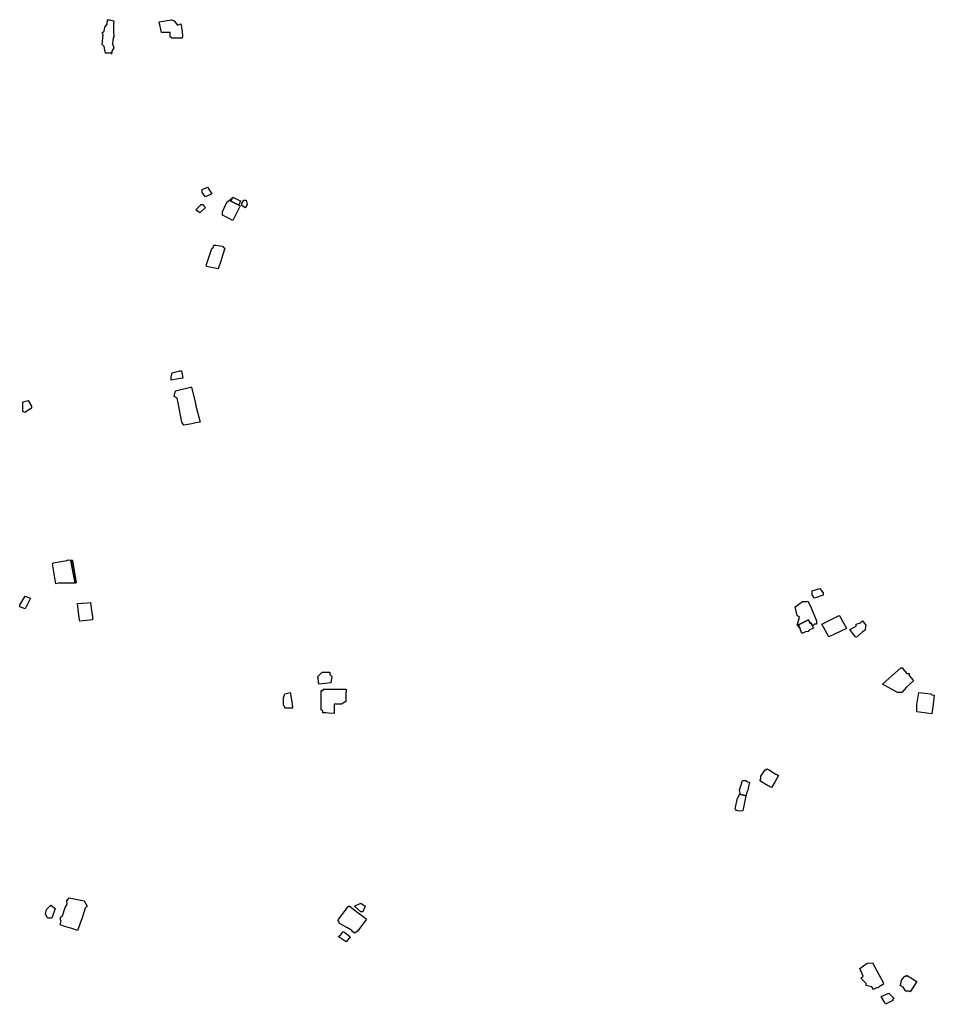
# Model space of a CAD drawing. Units: inches. Extents: x 487009 to 506356, y 6716107 to 6744986.
# Drawn here: x 504533 to 505173, y 6717022 to 6717711 of the extents above; entities that cross this region are included whole.
import ezdxf

# ---------------------------------------------------------------- set-up
doc = ezdxf.new("R2010")
doc.units = ezdxf.units.IN
doc.header["$MEASUREMENT"] = 0
doc.layers.add('DBO.Building_Outlines_2021', color=10, linetype='Continuous')
doc.layers.add('DBO.Building_Outlines_sub_2021', color=10, linetype='Continuous')

msp = doc.modelspace()

# ---------------------------------------------------------------- linework, layer by layer
at = {"layer": 'DBO.Building_Outlines_2021'}
for points in [[(504597.132, 6717689.1433, 733.826), (504596.7156, 6717687.0456, 733.826), (504596.4167, 6717687.8455, 733.826), (504595.2462, 6717687.5836, 733.826), (504592.5046, 6717687.745, 733.826), (504591.7687, 6717692.2614, 733.826), (504590.29, 6717693.74, 733.826), (504591.04, 6717700.49, 733.826), (504590.29, 6717701.99, 733.826), (504591.6568, 6717703.015, 733.826), (504592.0714, 6717705.8399, 733.826), (504593.6516, 6717707.8461, 733.826), (504594.04, 6717710.99, 733.826), (504595.54, 6717710.99, 733.826), (504597.2596, 6717710.4168, 733.826), (504598.3788, 6717710.2525, 733.826), (504598.2342, 6717707.4167, 733.826), (504598.2352, 6717703.5616, 733.826), (504598.54, 6717698.99, 733.826), (504597.8802, 6717698.3301, 733.826), (504597.6061, 6717694.2918, 733.826), (504598.54, 6717691.49, 733.826)], [(504640.76, 6717710.32, 732.9832), (504643.01, 6717707.32, 732.9832), (504645.26, 6717708.07, 732.9832), (504646.1053, 6717704.51, 732.9832), (504646.3033, 6717702.332, 732.9832), (504646.5317, 6717699.82, 732.9832), (504646.3033, 6717698.12, 732.9832), (504638.9215, 6717698.12, 732.9832), (504637.9466, 6717699.147, 732.9832), (504637.8533, 6717702.0234, 732.9832), (504631.76, 6717702.07, 732.9832), (504630.26, 6717709.57, 732.9832), (504638.51, 6717711.07, 732.9832)], [(504667.01, 6717589.32, 736.7975), (504662.51, 6717587.07, 736.7975), (504660.26, 6717590.07, 736.7975), (504660.26, 6717592.32, 736.7975), (504664.01, 6717593.82, 736.7975)], [(504686.8171, 6717580.8622, 0), (504681.802, 6717570.6809, 0), (504678.1278, 6717572.4732, 0), (504674.5108, 6717574.2922, 0), (504674.51, 6717576.57, 0), (504677.51, 6717583.32, 0), (504681.2999, 6717586.3041, 0), (504680.2756, 6717584.1892, 0), (504685.875, 6717581.4049, 0)], [(504684.9961, 6717585.386, 734.2394), (504687.1451, 6717584.3274, 734.1082), (504685.875, 6717581.4049, 734.4034), (504680.2756, 6717584.1892, 732.9275), (504681.2999, 6717586.3041, 734.2394), (504681.6717, 6717587.0235, 733.9115)], [(504691.76, 6717581.82, 737.0333), (504690.26, 6717579.57, 737.0333), (504688.01, 6717581.07, 737.0333), (504688.01, 6717582.57, 737.0333), (504689.51, 6717584.82, 737.0333), (504691.01, 6717584.82, 737.0333)], [(504662.6103, 6717579.7938, 732.8986), (504658.6337, 6717575.8847, 732.8986), (504655.76, 6717578.07, 732.8986), (504659.51, 6717581.82, 732.8986), (504660.7276, 6717581.8221, 732.8986), (504661.2625, 6717581.0627, 732.8986)], [(504673.5646, 6717542.9402, 733.3961), (504671.51, 6717536.82, 733.3961), (504663.26, 6717538.32, 733.3961), (504663.26, 6717539.82, 733.3961), (504667.01, 6717551.07, 733.3961), (504667.927, 6717551.7577, 733.3961), (504668.4194, 6717553.4012, 733.3961), (504669.3563, 6717553.3451, 733.3961), (504669.9287, 6717553.259, 733.3961), (504674.51, 6717552.57, 733.3961), (504675.1506, 6717551.6091, 733.3961), (504676.0918, 6717551.3272, 733.3961), (504675.9341, 6717550.4339, 733.3961), (504673.8358, 6717543.7973, 733.3961)], [(504643.5451, 6717459.9187, 733.4227), (504638.51, 6717458.82, 733.4227), (504638.51, 6717461.07, 733.4227), (504639.26, 6717464.07, 733.4227), (504644.6598, 6717465.4202, 733.4227), (504645.75, 6717465.4517, 733.4227), (504646.7289, 6717460.3742, 733.4227)], [(504653.0785, 6717428.3727, 736.2039), (504647.51, 6717427.32, 736.2039), (504646.01, 6717429.57, 736.2039), (504643.5698, 6717442.9913, 736.2039), (504642.7806, 6717446.2229, 736.2039), (504640.76, 6717447.57, 736.2039), (504641.51, 6717451.32, 736.2039), (504652.0767, 6717454.0757, 736.2039), (504652.7794, 6717453.9867, 736.2039), (504655.2701, 6717443.5702, 736.2039), (504655.9733, 6717440.1128, 736.2039), (504658.76, 6717429.57, 736.2039), (504655.8527, 6717428.9885, 736.2039)], [(504540.76, 6717439.32, 733.2366), (504536.26, 6717436.32, 733.2366), (504534.76, 6717437.07, 733.2366), (504534.76, 6717443.82, 733.2366), (504538.51, 6717444.57, 733.2366), (504540.76, 6717440.82, 733.2366)], [(504559.6242, 6717316.82, 737.0294), (504557.8088, 6717316.5078, 737.0294), (504555.4099, 6717330.4592, 737.0294), (504556.0037, 6717330.5608, 737.0294), (504555.8984, 6717331.1753, 737.0294), (504565.5665, 6717332.8376, 737.0294), (504566.29, 6717333.32, 737.0294), (504569.3495, 6717333.0884, 736.4622), (504568.3908, 6717332.6816, 734.7603), (504571.3623, 6717316.9252, 736.1218)], [(504571.3623, 6717316.9252, 736.1218), (504568.3908, 6717332.6816, 734.7603), (504569.409, 6717332.8567, 735.8949), (504570.655, 6717325.8474, 735.5167), (504572.1553, 6717317.1192, 735.8949)], [(505094.76, 6717308.57, 733.0577), (505088.76, 6717306.32, 733.0577), (505087.26, 6717308.57, 733.0577), (505087.26, 6717311.57, 733.0577), (505092.51, 6717313.07, 733.0577), (505094.76, 6717310.07, 733.0577)], [(504540.04, 6717306.32, 733.9916), (504536.29, 6717298.82, 733.9916), (504532.54, 6717300.32, 733.9916), (504532.54, 6717301.82, 733.9916), (504536.29, 6717307.82, 733.9916)], [(504579.2191, 6717290.7515, 734.3916), (504574.5527, 6717290.1948, 734.3916), (504574.2728, 6717292.7076, 734.3916), (504573.04, 6717302.57, 734.3916), (504580.0078, 6717303.1506, 734.3916), (504582.1947, 6717303.3942, 734.3916), (504582.6303, 6717299.4832, 734.3916), (504583.4325, 6717293.4087, 734.3916), (504583.5451, 6717291.2703, 734.3916)], [(505084.1539, 6717304.3553, 0), (505085.7261, 6717301.2146, 0), (505088.7886, 6717294.0343, 0), (505090.26, 6717290.57, 0), (505090.26, 6717288.32, 0), (505088.76, 6717288.32, 0), (505087.4652, 6717286.8094, 0), (505086.3806, 6717289.1063, 0), (505085.6957, 6717288.7829, 0), (505084.5655, 6717291.1765, 0), (505077.5247, 6717287.8521, 0), (505078.43, 6717285.3481, 0), (505076.76, 6717287.57, 0), (505078.26, 6717292.82, 0), (505076.76, 6717294.32, 0), (505075.26, 6717300.32, 0), (505080.51, 6717304.07, 0), (505083.5138, 6717304.0624, 0)], [(505110.689, 6717285.0318, 735.9399), (505098.7336, 6717279.3501, 735.9399), (505094.01, 6717288.32, 735.9399), (505106.01, 6717294.32, 735.9399), (505106.6967, 6717293.386, 735.9399), (505108.3541, 6717290.3017, 735.9399), (505111.26, 6717285.32, 735.9399)], [(505084.5655, 6717291.1765, 0), (505085.6957, 6717288.7829, 0), (505086.3806, 6717289.1063, 0), (505087.4652, 6717286.8094, 0), (505088.1217, 6717285.4189, 0), (505085.0167, 6717283.9528, 0), (505084.26, 6717283.07, 0), (505082.54, 6717282.7833, 0), (505080.0309, 6717281.5986, 0), (505079.3587, 6717283.0222, 0), (505078.43, 6717285.3481, 0), (505077.5247, 6717287.8521, 0)], [(505122.2519, 6717282.6479, 733.8063), (505118.1775, 6717279.0098, 733.8063), (505117.4608, 6717279.4539, 733.8063), (505114.6991, 6717282.9054, 733.8063), (505114.2532, 6717283.4631, 733.8063), (505113.51, 6717284.57, 733.8063), (505118.01, 6717286.82, 733.8063), (505118.01, 6717288.32, 733.8063), (505121.01, 6717289.07, 733.8063), (505122.51, 6717290.57, 733.8063), (505124.76, 6717287.57, 733.8063), (505124.01, 6717283.82, 733.8063)], [(504750.26, 6717247.07, 734.4832), (504742.01, 6717246.32, 734.4832), (504741.26, 6717251.57, 734.4832), (504744.26, 6717254.57, 734.4832), (504749.51, 6717254.57, 734.4832), (504749.51, 6717253.07, 734.4832), (504751.01, 6717251.57, 734.4832)], [(505150.63, 6717256.906, 737.9638), (505153.4737, 6717253.8, 737.9638), (505155.13, 6717253.8, 737.9638), (505155.13, 6717252.3, 737.9638), (505156.4117, 6717250.5911, 737.9638), (505158.2027, 6717248.6349, 737.9638), (505153.279, 6717244.2445, 737.9638), (505149.88, 6717240.3, 737.9638), (505146.88, 6717240.3, 737.9638), (505136.38, 6717246.3, 737.9638), (505149.13, 6717257.55, 737.9638), (505149.878, 6717257.6055, 737.9638), (505150.63, 6717257.55, 737.9638)], [(504723.37, 6717229.491, 734.3958), (504718.0901, 6717229.491, 734.3958), (504718.0901, 6717230.49, 734.3958), (504717.26, 6717231.32, 734.3958), (504717.26, 6717236.57, 734.3958), (504718.01, 6717239.57, 734.3958), (504721.76, 6717240.32, 734.3958), (504723.2714, 6717232.5504, 734.3958)], [(504752.5953, 6717232.1922, 737.6504), (504752.5953, 6717225.76, 737.6504), (504748.6085, 6717225.985, 737.6504), (504747.07, 6717226.21, 737.6504), (504746.4167, 6717226.14, 737.6504), (504744.6891, 6717226.21, 737.6504), (504744.6891, 6717227.4357, 737.6504), (504743.51, 6717228.32, 737.6504), (504743.51, 6717241.82, 737.6504), (504745.01, 6717241.895, 737.6504), (504745.01, 6717242.7512, 737.6504), (504760.99, 6717242.7512, 737.6504), (504760.91, 6717238.718, 737.6504), (504760.83, 6717234.1331, 737.6504), (504757.8746, 6717232.1922, 737.6504)], [(505171.8136, 6717232.1499, 737.8478), (505170.9318, 6717225.5411, 737.8478), (505160.3532, 6717226.9635, 737.8478), (505160.4547, 6717228.2865, 737.8478), (505160.38, 6717232.05, 737.8478), (505161.88, 6717240.3, 737.8478), (505170.13, 6717239.55, 737.8478), (505170.9855, 6717238.6945, 737.8478), (505172.6566, 6717238.4698, 737.8478)], [(505061.2388, 6717178.1993, 735.2675), (505058.6673, 6717173.8547, 735.2675), (505056.561, 6717175.07, 735.2675), (505056.0204, 6717175.4197, 735.2675), (505050.5546, 6717178.6516, 735.2675), (505051.26, 6717179.8445, 735.2675), (505051.26, 6717181.82, 735.2675), (505054.26, 6717186.32, 735.2675), (505054.9831, 6717186.32, 735.2675), (505055.4484, 6717187.107, 735.2675), (505057.0197, 6717186.32, 735.2675), (505058.6216, 6717185.2308, 735.2675), (505061.8531, 6717183.32, 735.2675), (505062.51, 6717183.1258, 735.2675), (505063.6433, 6717182.2615, 735.2675)], [(505040.9353, 6717168.775, 0), (505040.7958, 6717168.1817, 0), (505038.321, 6717168.8029, 0), (505037.0907, 6717169.0795, 0), (505036.4382, 6717169.2302, 0), (505036.7538, 6717170.095, 0), (505036.26, 6717172.07, 0), (505038.51, 6717178.82, 0), (505040.76, 6717178.82, 0), (505042.2164, 6717177.8491, 0), (505043.3505, 6717177.5707, 0), (505042.6218, 6717174.6025, 0), (505042.26, 6717172.07, 0), (505041.7493, 6717171.0486, 0)], [(505038.321, 6717168.8029, 0), (505040.7958, 6717168.1817, 0), (505038.55, 6717157.57, 0), (505036.4763, 6717157.4235, 0), (505034.865, 6717157.5941, 0), (505033.8092, 6717157.8376, 0), (505033.936, 6717158.434, 0), (505033.3, 6717159.07, 0), (505034.8, 6717166.57, 0), (505036.0722, 6717168.4783, 0), (505036.4382, 6717169.2302, 0), (505037.0907, 6717169.0795, 0)], [(504576.2868, 6717082.6734, 737.7993), (504572.8889, 6717074, 737.7993), (504568.4116, 6717075.4367, 737.7993), (504564.8216, 6717076.5892, 737.7993), (504560.802, 6717077.9622, 737.7993), (504561.5404, 6717080.7297, 737.7993), (504561.06, 6717081.09, 737.7993), (504561.06, 6717083.34, 737.7993), (504562.6213, 6717084.1206, 737.7993), (504564.4813, 6717089.9558, 737.7993), (504565.7652, 6717092.2716, 737.7993), (504565.56, 6717094.59, 737.7993), (504567.06, 6717096.84, 737.7993), (504577.56, 6717094.59, 737.7993), (504579.81, 6717090.84, 737.7993), (504578.4594, 6717089.4894, 737.7993)], [(504555.06, 6717082.59, 736.1188), (504552.06, 6717082.59, 736.1188), (504550.56, 6717085.59, 736.1188), (504551.31, 6717088.59, 736.1188), (504554.31, 6717091.59, 736.1188), (504557.31, 6717089.34, 736.1188)], [(504769.1725, 6717073.6011, 737.0974), (504767.0038, 6717072.0308, 737.0974), (504765.3168, 6717073.2985, 737.0974), (504765.2983, 6717073.9532, 737.0974), (504764.187, 6717074.2787, 737.0974), (504761.4783, 6717076.0101, 737.0974), (504756.26, 6717078.82, 737.0974), (504755.9178, 6717080.1888, 737.0974), (504755.1808, 6717080.7427, 737.0974), (504755.57, 6717081.5802, 737.0974), (504762.4605, 6717090.6912, 737.0974), (504763.0381, 6717091.0643, 737.0974), (504769.5205, 6717086.1722, 737.0974), (504772.8054, 6717083.8431, 737.0974), (504775.31, 6717081.7682, 737.0974)], [(504772.76, 6717087.07, 734.1822), (504771.26, 6717087.07, 734.1822), (504766.76, 6717090.82, 734.1822), (504771.26, 6717093.07, 734.1822), (504774.26, 6717090.82, 734.1822)], [(504763.8228, 6717069.5547, 734.5267), (504761.0484, 6717066.0051, 734.5267), (504755.51, 6717069.82, 734.5267), (504757.2432, 6717070.9754, 734.5267), (504758.9431, 6717073.2041, 734.5267), (504759.8597, 6717072.7198, 734.5267)], [(505134.2231, 6717034.7831, 737.7443), (505133.26, 6717033.82, 737.7443), (505132.6386, 6717033.933, 737.7443), (505130.0961, 6717032.5581, 737.7443), (505128.9943, 6717034.5956, 737.7443), (505125.01, 6717035.32, 737.7443), (505125.01, 6717036.82, 737.7443), (505121.26, 6717040.57, 737.7443), (505122.76, 6717042.07, 737.7443), (505120.51, 6717047.32, 737.7443), (505125.76, 6717051.07, 737.7443), (505129.3366, 6717051.2, 737.7443), (505136.738, 6717038.0873, 737.7443), (505136.9219, 6717037.2497, 737.7443), (505137.1522, 6717036.367, 737.7443)], [(505160.42, 6717038.2194, 735.4008), (505155.8638, 6717030.9158, 735.4008), (505154.8151, 6717031.57, 735.4008), (505152.76, 6717031.57, 735.4008), (505150.8304, 6717034.2715, 735.4008), (505148.8062, 6717035.5343, 735.4008), (505149.1697, 6717036.5965, 735.4008), (505149.76, 6717039.07, 735.4008), (505152.01, 6717042.07, 735.4008), (505152.8834, 6717042.07, 735.4008), (505153.2753, 6717042.6984, 735.4008), (505156.3134, 6717040.7922, 735.4008)], [(505143.7374, 6717024.9217, 733.8928), (505138.5887, 6717022.2764, 733.8928), (505137.7945, 6717023.8221, 733.8928), (505135.51, 6717027.82, 733.8928), (505140.76, 6717030.07, 733.8928), (505141.3478, 6717029.5166, 733.8928), (505144.51, 6717026.32, 733.8928), (505143.3814, 6717025.6146, 733.8928)]]:
    msp.add_polyline3d(points, close=True, dxfattribs=at)
at = {"layer": 'DBO.Building_Outlines_sub_2021'}
for points in [[(504597.132, 6717689.1433, 733.826), (504596.7156, 6717687.0456, 733.826), (504596.4167, 6717687.8455, 733.826), (504595.2462, 6717687.5836, 733.826), (504592.5046, 6717687.745, 733.826), (504591.7687, 6717692.2614, 733.826), (504590.29, 6717693.74, 733.826), (504591.04, 6717700.49, 733.826), (504590.29, 6717701.99, 733.826), (504591.6568, 6717703.015, 733.826), (504592.0714, 6717705.8399, 733.826), (504593.6516, 6717707.8461, 733.826), (504594.04, 6717710.99, 733.826), (504595.54, 6717710.99, 733.826), (504597.2596, 6717710.4168, 733.826), (504598.3788, 6717710.2525, 733.826), (504598.2342, 6717707.4167, 733.826), (504598.2352, 6717703.5616, 733.826), (504598.54, 6717698.99, 733.826), (504597.8802, 6717698.3301, 733.826), (504597.6061, 6717694.2918, 733.826), (504598.54, 6717691.49, 733.826)], [(504640.76, 6717710.32, 732.9832), (504643.01, 6717707.32, 732.9832), (504645.26, 6717708.07, 732.9832), (504646.1053, 6717704.51, 732.9832), (504646.3033, 6717702.332, 732.9832), (504646.5317, 6717699.82, 732.9832), (504646.3033, 6717698.12, 732.9832), (504638.9215, 6717698.12, 732.9832), (504637.9466, 6717699.147, 732.9832), (504637.8533, 6717702.0234, 732.9832), (504631.76, 6717702.07, 732.9832), (504630.26, 6717709.57, 732.9832), (504638.51, 6717711.07, 732.9832)], [(504667.01, 6717589.32, 736.7975), (504662.51, 6717587.07, 736.7975), (504660.26, 6717590.07, 736.7975), (504660.26, 6717592.32, 736.7975), (504664.01, 6717593.82, 736.7975)], [(504686.8171, 6717580.8622, 0), (504681.802, 6717570.6809, 0), (504678.1278, 6717572.4732, 0), (504674.5108, 6717574.2922, 0), (504674.51, 6717576.57, 0), (504677.51, 6717583.32, 0), (504681.2999, 6717586.3041, 0), (504681.6717, 6717587.0235, 0), (504684.9961, 6717585.386, 0), (504687.1451, 6717584.3274, 0), (504685.875, 6717581.4049, 0)], [(504691.76, 6717581.82, 737.0333), (504690.26, 6717579.57, 737.0333), (504688.01, 6717581.07, 737.0333), (504688.01, 6717582.57, 737.0333), (504689.51, 6717584.82, 737.0333), (504691.01, 6717584.82, 737.0333)], [(504662.6103, 6717579.7938, 732.8986), (504658.6337, 6717575.8847, 732.8986), (504655.76, 6717578.07, 732.8986), (504659.51, 6717581.82, 732.8986), (504660.7276, 6717581.8221, 732.8986), (504661.2625, 6717581.0627, 732.8986)], [(504673.5646, 6717542.9402, 733.3961), (504671.51, 6717536.82, 733.3961), (504663.26, 6717538.32, 733.3961), (504663.26, 6717539.82, 733.3961), (504667.01, 6717551.07, 733.3961), (504667.927, 6717551.7577, 733.3961), (504668.4194, 6717553.4012, 733.3961), (504669.3563, 6717553.3451, 733.3961), (504669.9287, 6717553.259, 733.3961), (504674.51, 6717552.57, 733.3961), (504675.1506, 6717551.6091, 733.3961), (504676.0918, 6717551.3272, 733.3961), (504675.9341, 6717550.4339, 733.3961), (504673.8358, 6717543.7973, 733.3961)], [(504643.5451, 6717459.9187, 733.4227), (504638.51, 6717458.82, 733.4227), (504638.51, 6717461.07, 733.4227), (504639.26, 6717464.07, 733.4227), (504644.6598, 6717465.4202, 733.4227), (504645.75, 6717465.4517, 733.4227), (504646.7289, 6717460.3742, 733.4227)], [(504653.0785, 6717428.3727, 736.2039), (504647.51, 6717427.32, 736.2039), (504646.01, 6717429.57, 736.2039), (504643.5698, 6717442.9913, 736.2039), (504642.7806, 6717446.2229, 736.2039), (504640.76, 6717447.57, 736.2039), (504641.51, 6717451.32, 736.2039), (504652.0767, 6717454.0757, 736.2039), (504652.7794, 6717453.9867, 736.2039), (504655.2701, 6717443.5702, 736.2039), (504655.9733, 6717440.1128, 736.2039), (504658.76, 6717429.57, 736.2039), (504655.8527, 6717428.9885, 736.2039)], [(504540.76, 6717439.32, 733.2366), (504536.26, 6717436.32, 733.2366), (504534.76, 6717437.07, 733.2366), (504534.76, 6717443.82, 733.2366), (504538.51, 6717444.57, 733.2366), (504540.76, 6717440.82, 733.2366)], [(504559.6242, 6717316.82, 0), (504557.8088, 6717316.5078, 0), (504555.4099, 6717330.4592, 0), (504556.0037, 6717330.5608, 0), (504555.8984, 6717331.1753, 0), (504565.5665, 6717332.8376, 0), (504566.29, 6717333.32, 0), (504569.3793, 6717332.9726, 0), (504570.655, 6717325.8474, 0), (504572.1553, 6717317.1192, 0), (504571.3623, 6717316.9252, 0)], [(505094.76, 6717308.57, 733.0577), (505088.76, 6717306.32, 733.0577), (505087.26, 6717308.57, 733.0577), (505087.26, 6717311.57, 733.0577), (505092.51, 6717313.07, 733.0577), (505094.76, 6717310.07, 733.0577)], [(504540.04, 6717306.32, 733.9916), (504536.29, 6717298.82, 733.9916), (504532.54, 6717300.32, 733.9916), (504532.54, 6717301.82, 733.9916), (504536.29, 6717307.82, 733.9916)], [(504579.2191, 6717290.7515, 734.3916), (504574.5527, 6717290.1948, 734.3916), (504574.2728, 6717292.7076, 734.3916), (504573.04, 6717302.57, 734.3916), (504580.0078, 6717303.1506, 734.3916), (504582.1947, 6717303.3942, 734.3916), (504582.6303, 6717299.4832, 734.3916), (504583.4325, 6717293.4087, 734.3916), (504583.5451, 6717291.2703, 734.3916)], [(505084.1539, 6717304.3553, 0), (505085.7261, 6717301.2146, 0), (505088.7886, 6717294.0343, 0), (505090.26, 6717290.57, 0), (505090.26, 6717288.32, 0), (505088.76, 6717288.32, 0), (505087.4652, 6717286.8094, 0), (505088.1217, 6717285.4189, 0), (505085.0167, 6717283.9528, 0), (505084.26, 6717283.07, 0), (505082.54, 6717282.7833, 0), (505080.0309, 6717281.5986, 0), (505079.3587, 6717283.0222, 0), (505078.43, 6717285.3481, 0), (505076.76, 6717287.57, 0), (505078.26, 6717292.82, 0), (505076.76, 6717294.32, 0), (505075.26, 6717300.32, 0), (505080.51, 6717304.07, 0), (505083.5138, 6717304.0624, 0)], [(505110.689, 6717285.0318, 735.9399), (505098.7336, 6717279.3501, 735.9399), (505094.01, 6717288.32, 735.9399), (505106.01, 6717294.32, 735.9399), (505106.6967, 6717293.386, 735.9399), (505108.3541, 6717290.3017, 735.9399), (505111.26, 6717285.32, 735.9399)], [(505122.2519, 6717282.6479, 733.8063), (505118.1775, 6717279.0098, 733.8063), (505117.4608, 6717279.4539, 733.8063), (505114.6991, 6717282.9054, 733.8063), (505114.2532, 6717283.4631, 733.8063), (505113.51, 6717284.57, 733.8063), (505118.01, 6717286.82, 733.8063), (505118.01, 6717288.32, 733.8063), (505121.01, 6717289.07, 733.8063), (505122.51, 6717290.57, 733.8063), (505124.76, 6717287.57, 733.8063), (505124.01, 6717283.82, 733.8063)], [(504750.26, 6717247.07, 734.4832), (504742.01, 6717246.32, 734.4832), (504741.26, 6717251.57, 734.4832), (504744.26, 6717254.57, 734.4832), (504749.51, 6717254.57, 734.4832), (504749.51, 6717253.07, 734.4832), (504751.01, 6717251.57, 734.4832)], [(505150.63, 6717256.906, 737.9638), (505153.4737, 6717253.8, 737.9638), (505155.13, 6717253.8, 737.9638), (505155.13, 6717252.3, 737.9638), (505156.4117, 6717250.5911, 737.9638), (505158.2027, 6717248.6349, 737.9638), (505153.279, 6717244.2445, 737.9638), (505149.88, 6717240.3, 737.9638), (505146.88, 6717240.3, 737.9638), (505136.38, 6717246.3, 737.9638), (505149.13, 6717257.55, 737.9638), (505149.878, 6717257.6055, 737.9638), (505150.63, 6717257.55, 737.9638)], [(504723.37, 6717229.491, 734.3958), (504718.0901, 6717229.491, 734.3958), (504718.0901, 6717230.49, 734.3958), (504717.26, 6717231.32, 734.3958), (504717.26, 6717236.57, 734.3958), (504718.01, 6717239.57, 734.3958), (504721.76, 6717240.32, 734.3958), (504723.2714, 6717232.5504, 734.3958)], [(504752.5953, 6717232.1922, 737.6504), (504752.5953, 6717225.76, 737.6504), (504748.6085, 6717225.985, 737.6504), (504747.07, 6717226.21, 737.6504), (504746.4167, 6717226.14, 737.6504), (504744.6891, 6717226.21, 737.6504), (504744.6891, 6717227.4357, 737.6504), (504743.51, 6717228.32, 737.6504), (504743.51, 6717241.82, 737.6504), (504745.01, 6717241.895, 737.6504), (504745.01, 6717242.7512, 737.6504), (504760.99, 6717242.7512, 737.6504), (504760.91, 6717238.718, 737.6504), (504760.83, 6717234.1331, 737.6504), (504757.8746, 6717232.1922, 737.6504)], [(505171.8136, 6717232.1499, 737.8478), (505170.9318, 6717225.5411, 737.8478), (505160.3532, 6717226.9635, 737.8478), (505160.4547, 6717228.2865, 737.8478), (505160.38, 6717232.05, 737.8478), (505161.88, 6717240.3, 737.8478), (505170.13, 6717239.55, 737.8478), (505170.9855, 6717238.6945, 737.8478), (505172.6566, 6717238.4698, 737.8478)], [(505061.2388, 6717178.1993, 735.2675), (505058.6673, 6717173.8547, 735.2675), (505056.561, 6717175.07, 735.2675), (505056.0204, 6717175.4197, 735.2675), (505050.5546, 6717178.6516, 735.2675), (505051.26, 6717179.8445, 735.2675), (505051.26, 6717181.82, 735.2675), (505054.26, 6717186.32, 735.2675), (505054.9831, 6717186.32, 735.2675), (505055.4484, 6717187.107, 735.2675), (505057.0197, 6717186.32, 735.2675), (505058.6216, 6717185.2308, 735.2675), (505061.8531, 6717183.32, 735.2675), (505062.51, 6717183.1258, 735.2675), (505063.6433, 6717182.2615, 735.2675)], [(505040.9353, 6717168.775, 0), (505040.7958, 6717168.1817, 0), (505038.321, 6717168.8029, 0), (505037.0907, 6717169.0795, 0), (505036.4382, 6717169.2302, 0), (505036.7538, 6717170.095, 0), (505036.26, 6717172.07, 0), (505038.51, 6717178.82, 0), (505040.76, 6717178.82, 0), (505042.2164, 6717177.8491, 0), (505043.3505, 6717177.5707, 0), (505042.6218, 6717174.6025, 0), (505042.26, 6717172.07, 0), (505041.7493, 6717171.0486, 0)], [(505038.321, 6717168.8029, 0), (505040.7958, 6717168.1817, 0), (505038.55, 6717157.57, 0), (505036.4763, 6717157.4235, 0), (505034.865, 6717157.5941, 0), (505033.8092, 6717157.8376, 0), (505033.936, 6717158.434, 0), (505033.3, 6717159.07, 0), (505034.8, 6717166.57, 0), (505036.0722, 6717168.4783, 0), (505036.4382, 6717169.2302, 0), (505037.0907, 6717169.0795, 0)], [(504576.2868, 6717082.6734, 737.7993), (504572.8889, 6717074, 737.7993), (504568.4116, 6717075.4367, 737.7993), (504564.8216, 6717076.5892, 737.7993), (504560.802, 6717077.9622, 737.7993), (504561.5404, 6717080.7297, 737.7993), (504561.06, 6717081.09, 737.7993), (504561.06, 6717083.34, 737.7993), (504562.6213, 6717084.1206, 737.7993), (504564.4813, 6717089.9558, 737.7993), (504565.7652, 6717092.2716, 737.7993), (504565.56, 6717094.59, 737.7993), (504567.06, 6717096.84, 737.7993), (504577.56, 6717094.59, 737.7993), (504579.81, 6717090.84, 737.7993), (504578.4594, 6717089.4894, 737.7993)], [(504555.06, 6717082.59, 736.1188), (504552.06, 6717082.59, 736.1188), (504550.56, 6717085.59, 736.1188), (504551.31, 6717088.59, 736.1188), (504554.31, 6717091.59, 736.1188), (504557.31, 6717089.34, 736.1188)], [(504769.1725, 6717073.6011, 737.0974), (504767.0038, 6717072.0308, 737.0974), (504765.3168, 6717073.2985, 737.0974), (504765.2983, 6717073.9532, 737.0974), (504764.187, 6717074.2787, 737.0974), (504761.4783, 6717076.0101, 737.0974), (504756.26, 6717078.82, 737.0974), (504755.9178, 6717080.1888, 737.0974), (504755.1808, 6717080.7427, 737.0974), (504755.57, 6717081.5802, 737.0974), (504762.4605, 6717090.6912, 737.0974), (504763.0381, 6717091.0643, 737.0974), (504769.5205, 6717086.1722, 737.0974), (504772.8054, 6717083.8431, 737.0974), (504775.31, 6717081.7682, 737.0974)], [(504772.76, 6717087.07, 734.1822), (504771.26, 6717087.07, 734.1822), (504766.76, 6717090.82, 734.1822), (504771.26, 6717093.07, 734.1822), (504774.26, 6717090.82, 734.1822)], [(504763.8228, 6717069.5547, 734.5267), (504761.0484, 6717066.0051, 734.5267), (504755.51, 6717069.82, 734.5267), (504757.2432, 6717070.9754, 734.5267), (504758.9431, 6717073.2041, 734.5267), (504759.8597, 6717072.7198, 734.5267)], [(505134.2231, 6717034.7831, 737.7443), (505133.26, 6717033.82, 737.7443), (505132.6386, 6717033.933, 737.7443), (505130.0961, 6717032.5581, 737.7443), (505128.9943, 6717034.5956, 737.7443), (505125.01, 6717035.32, 737.7443), (505125.01, 6717036.82, 737.7443), (505121.26, 6717040.57, 737.7443), (505122.76, 6717042.07, 737.7443), (505120.51, 6717047.32, 737.7443), (505125.76, 6717051.07, 737.7443), (505129.3366, 6717051.2, 737.7443), (505136.738, 6717038.0873, 737.7443), (505136.9219, 6717037.2497, 737.7443), (505137.1522, 6717036.367, 737.7443)], [(505160.42, 6717038.2194, 735.4008), (505155.8638, 6717030.9158, 735.4008), (505154.8151, 6717031.57, 735.4008), (505152.76, 6717031.57, 735.4008), (505150.8304, 6717034.2715, 735.4008), (505148.8062, 6717035.5343, 735.4008), (505149.1697, 6717036.5965, 735.4008), (505149.76, 6717039.07, 735.4008), (505152.01, 6717042.07, 735.4008), (505152.8834, 6717042.07, 735.4008), (505153.2753, 6717042.6984, 735.4008), (505156.3134, 6717040.7922, 735.4008)], [(505143.7374, 6717024.9217, 733.8928), (505138.5887, 6717022.2764, 733.8928), (505137.7945, 6717023.8221, 733.8928), (505135.51, 6717027.82, 733.8928), (505140.76, 6717030.07, 733.8928), (505141.3478, 6717029.5166, 733.8928), (505144.51, 6717026.32, 733.8928), (505143.3814, 6717025.6146, 733.8928)]]:
    msp.add_polyline3d(points, close=True, dxfattribs=at)

doc.saveas('drawing.dxf')
